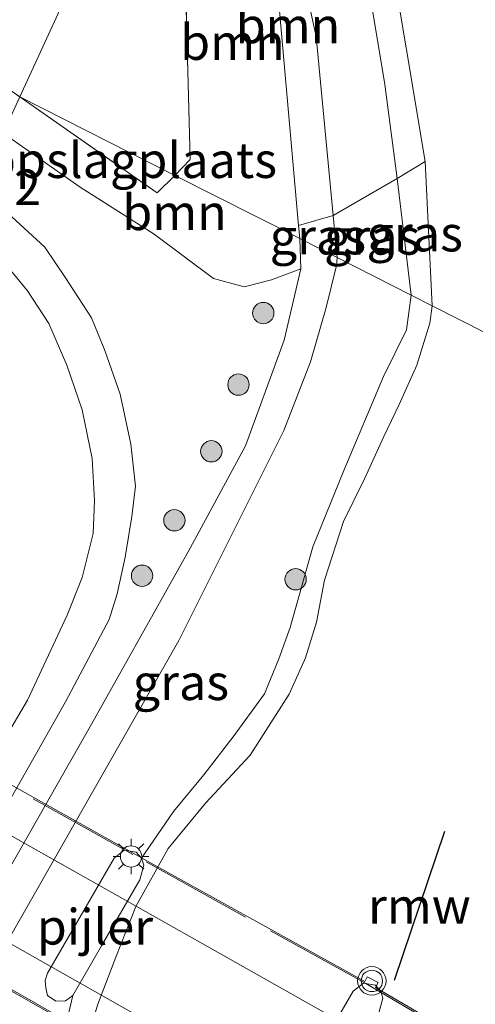
# Model space of a CAD drawing. Units: metres. Extents: x 181604 to 186590, y 493748 to 500001.
# Drawn here: x 184160 to 184192, y 496735 to 496804 of the extents above; entities that cross this region are included whole.
import ezdxf
from ezdxf.enums import TextEntityAlignment as Align

# ---------------------------------------------------------------- set-up
doc = ezdxf.new("R2010")
doc.units = ezdxf.units.M
doc.linetypes.add('IE-TERREINAFSCHEIDING', pattern=[10, 8, -2])
doc.layers.get('0').update_dxf_attribs({"lineweight": 25})
for name, color, linetype, lineweight in [('B-ME-GR-BOOM-GV-B6', 93, 'Continuous', 18), ('B-ME-GR-BOOM-S-B1', 93, 'Continuous', 18), ('B-ME-GW-KRUINLIJN-L-B1', 93, 'Continuous', 18), ('B-ME-GW-TEENLIJN-L-B1', 93, 'Continuous', 18), ('B-ME-IE-GRASLAND-GV-B6', 93, 'Continuous', 18), ('B-ME-IE-GRONDWERKLIJN-GROND_INGERICHT-GV-B6', 253, 'Continuous', 18), ('B-ME-IE-HULPGEOMETRIE-L-B1', 53, 'Continuous', 18), ('B-ME-IE-MEUBILAIR_WEGMEUBILAIR-LICHTMAST-S-B2', 8, 'Continuous', 18), ('B-ME-IE-TERREINAFSCHEIDING-RASTERHEKWERK-L-B1', 8, 'IE-TERREINAFSCHEIDING', 18), ('B-ME-IE-TERREINAFSCHEIDING-RASTERHEKWERK-L-B2', 8, 'IE-TERREINAFSCHEIDING', 18), ('B-ME-KW-BRUG-GV-B7', 173, 'Continuous', 18), ('B-ME-KW-PIJLER-GV-B6', 173, 'Continuous', 18), ('B-ME-OB-WATERLIJN-L-B1', 133, 'OB-WATERLIJN', 18), ('B-ME-OG-WATER-GV-B6', 153, 'Continuous', 18), ('B-ME-VH-VERH_SOORT-BITUMEN-GV-B6', 8, 'IE-TERREINAFSCHEIDING-NATUURLIJK-HOUTWAL', 18), ('B-ME-VH-VERH_SOORT-BITUMEN-GV-B7', 8, 'Continuous', 18), ('B-ME-VW-MEUBILAIR_WEGMEUBILAIR-VERKEERSLICHT-S-B2', 13, 'Continuous', 18)]:
    doc.layers.add(name, color=color, linetype=linetype, lineweight=lineweight)
doc.layers.add('B-ME-GW-HOOGTEPUNT-S-B1', color=10, linetype='Continuous')
doc.layers.add('B-ME-KW-REMMINGWERK-L-B1', color=10, linetype='Continuous')
doc.styles.add('NLCS-ISO', font='NLCS-ISO.TTF')
doc.linetypes.add('IE-TERREINAFSCHEIDING-NATUURLIJK-HOUTWAL', pattern='A,7,-1.5,[67,NLCS.SHX,S=0.75,R=45,X=0,Y=0],-1.5,7,-1.5,[70,NLCS.SHX,S=0.75,R=0,X=0,Y=0],-1.5', length=20)
doc.linetypes.add('OB-WATERLIJN', pattern='A,10,[32,NLCS.SHX,S=2,R=0,X=0,Y=0],-12', length=22)

# ---------------------------------------------------------------- blocks, each defined once
blk = doc.blocks.new('boom')
h = blk.add_hatch(color=256)
edge = h.paths.add_edge_path()
edge.add_arc((0, 0), 0.75, 0, 360)
blk.add_circle((0, 0), 0.75)
blk = doc.blocks.new('verkeerslicht')
for radius in [1, 0.75]:
    blk.add_circle((0, 0), radius)
blk = doc.blocks.new('lantaarnpaal')
for p, q in [((-0.884, 0.884), (-0.53, 0.53)), ((0, 0.75), (0, 1.25)), ((0.53, 0.53), (0.884, 0.884)), ((-0.75, 0), (-1.25, 0)), ((0.75, 0), (1.25, 0)), ((-0.53, -0.53), (-0.884, -0.884)), ((0.53, -0.53), (0.884, -0.884)), ((0, -0.75), (0, -1.25))]:
    blk.add_line(p, q)
blk.add_circle((0, 0), 0.75)

msp = doc.modelspace()

# ---------------------------------------------------------------- linework, layer by layer
at = {"layer": 'B-ME-GR-BOOM-GV-B6'}
for points in [[(184188.939, 496793.802, -0.199), (184186.967, 496792.602, 0.186), (184186.094, 496799.225, 0.193), (184183.962, 496812.06, 0.137), (184181.757, 496817.24, 0.095), (184179.196, 496821.336, 0.092), (184180.681, 496822.308, -0.199), (184184.086, 496816.661, -0.199), (184186.292, 496809.669, -0.199), (184188.939, 496793.802, -0.199)], [(184186.967, 496792.602, 0.186), (184182.467, 496790.01, 0.265), (184181.274, 496802.591, 0.322), (184178.959, 496813.164, 0.343), (184176.217, 496819.388, 0.285), (184179.196, 496821.336, 0.092), (184181.757, 496817.24, 0.095), (184183.962, 496812.06, 0.137), (184186.094, 496799.225, 0.193), (184186.967, 496792.602, 0.186)], [(184182.467, 496790.01, 0.265), (184180.04, 496789.311, 1.374), (184178.706, 496804.387, 1.367), (184174.21, 496818.075, 1.093), (184176.217, 496819.388, 0.285), (184178.959, 496813.164, 0.343), (184181.274, 496802.591, 0.322), (184182.467, 496790.01, 0.265)], [(184180.04, 496789.311, 1.374), (184180.122, 496788.388, 1.374), (184171.357, 496792.827, 1.652), (184172.427, 496793.94, 1.666), (184171.953, 496811.623, 1.596), (184172.498, 496817.075, 1.32), (184172.552, 496816.99, 1.005), (184174.21, 496818.075, 1.093), (184178.706, 496804.387, 1.367), (184180.04, 496789.311, 1.374)], [(184152.037, 496804.128, 1.675), (184160.465, 496798.343, 1.702), (184159.299, 496795.806, 1.72), (184145.333, 496804.523, 1.76)], [(184171.357, 496792.827, 1.652), (184180.122, 496788.388, 1.374), (184180.2, 496786.262, 1.347), (184178.136, 496785.49, 1.529), (184176.216, 496784.994, 1.473), (184174.067, 496785.58, 1.473), (184169.899, 496788.698, 1.517), (184164.69, 496792.004, 1.561), (184159.299, 496795.806, 1.72), (184160.465, 496798.343, 1.702), (184170.116, 496791.602, 1.671), (184171.357, 496792.827, 1.652)]]:
    msp.add_polyline3d(points, dxfattribs=at)
at = {"layer": 'B-ME-GW-KRUINLIJN-L-B1'}
for points in [[(184187.947, 496784.426, 0.214), (184186.967, 496792.602, 0.186), (184186.094, 496799.225, 0.193), (184183.962, 496812.06, 0.137), (184181.757, 496817.24, 0.095), (184179.196, 496821.336, 0.092)], [(184180.122, 496788.388, 1.374), (184180.04, 496789.311, 1.374), (184178.706, 496804.387, 1.367), (184174.21, 496818.075, 1.093)], [(184180.122, 496788.388, 1.374), (184180.2, 496786.262, 1.347), (184179.019, 496781.268, 1.221), (184176.309, 496773.824, 1.265), (184172.42, 496766.64, 1.316), (184165.503, 496754.278, 1.335), (184153.387, 496733.045, 1.335), (184145.82, 496718.917, 1.246), (184138.48, 496706.073, 1.108), (184135.776, 496701.691, 1.121), (184132.692, 496697.419, 1.133), (184127.62, 496692.86, 1.058), (184121.734, 496687.233, 1.07), (184114.215, 496681.838, 1.039), (184107.752, 496677.298, 1.045), (184103.609, 496674.608, 1.074)], [(184187.947, 496784.426, 0.214), (184187.622, 496781.987, 0.19), (184186.012, 496778.703, 0.128), (184183.209, 496772.096, 0.146), (184181.049, 496766.732, 0.052), (184179.442, 496761.083, 0.09), (184178.647, 496758.867, 0.102), (184177.639, 496756.41, 0.096), (184175.512, 496753.482, 0.102), (184173.388, 496750.727, 0.096), (184171.265, 496748.146, 0.096), (184169.007, 496744.877, 0.109)], [(184164.187, 496735.227, 0.251), (184163.28, 496731.345, 0.134), (184161.996, 496729.032, 0.109), (184160.269, 496727.385, 0.071), (184158.087, 496725.536, 0.04), (184156.072, 496723.162, 0.052), (184154.359, 496720.019, 0.058), (184152.24, 496715.073, 0.065), (184149.413, 496709.266, 0.096), (184147.602, 496706.611, 0.146), (184145.899, 496704.164, 0.159), (184144.201, 496702.065, 0.159), (184142.645, 496700.242, 0.14), (184142.002, 496698.998, 0.159), (184141.228, 496698.347, 0.159), (184140.494, 496698.114, 0.159), (184139.522, 496698.266, 0.165), (184138.712, 496697.546, 0.159), (184137.819, 496695.819, 0.134)]]:
    msp.add_polyline3d(points, dxfattribs=at)
at = {"layer": 'B-ME-GW-TEENLIJN-L-B1'}
for points in [[(184182.746, 496787.059, 0.252), (184182.467, 496790.01, 0.265), (184181.274, 496802.591, 0.322), (184178.959, 496813.164, 0.343), (184176.217, 496819.388, 0.285)], [(184101.742, 496670.544, 0.242), (184113.122, 496678.497, 0.236), (184122.008, 496684.675, 0.349), (184127.604, 496689.4, 0.362), (184132.192, 496694.209, 0.362), (184135.836, 496698.718, 0.38), (184138.99, 496702.955, 0.406), (184141.589, 496707.303, 0.412), (184149.203, 496719.83, 0.462), (184155.596, 496732.025, 0.487), (184171.632, 496760.164, 0.531), (184178.999, 496774.921, 0.38), (184180.873, 496779.732, 0.299), (184181.968, 496783.544, 0.28), (184182.704, 496786.491, 0.261), (184182.746, 496787.059, 0.252)]]:
    msp.add_polyline3d(points, dxfattribs=at)
at = {"layer": 'B-ME-IE-GRASLAND-GV-B6'}
for points in [[(184149.912, 496731.571, 1.447), (184163.671, 496755.852, 1.368), (184166.737, 496761.64, 1.394), (184167.299, 496763.442, 1.407), (184167.852, 496766.021, 1.434), (184168.317, 496768.873, 1.421), (184168.594, 496771.003, 1.473), (184168.247, 496773.954, 1.473), (184167.508, 496777.47, 1.5), (184166.439, 496780.52, 1.526), (184165.488, 496782.826, 1.553), (184163.657, 496785.631, 1.605), (184162.216, 496787.781, 1.605), (184159.908, 496789.922, 1.658), (184157.536, 496791.969, 1.751), (184159.299, 496795.806, 1.72), (184164.69, 496792.004, 1.561), (184169.899, 496788.698, 1.517), (184174.067, 496785.58, 1.473), (184176.216, 496784.994, 1.473), (184178.136, 496785.49, 1.529), (184180.2, 496786.262, 1.347)], [(184189.419, 496783.68, -0.199), (184187.947, 496784.426, 0.214), (184186.967, 496792.602, 0.186), (184188.939, 496793.802, -0.199), (184189.419, 496783.68, -0.199)], [(184187.947, 496784.426, 0.214), (184182.746, 496787.059, 0.252), (184182.467, 496790.01, 0.265), (184186.967, 496792.602, 0.186), (184187.947, 496784.426, 0.214)], [(184182.746, 496787.059, 0.252), (184180.122, 496788.388, 1.374), (184180.04, 496789.311, 1.374), (184182.467, 496790.01, 0.265), (184182.746, 496787.059, 0.252)], [(184132.692, 496697.419, 1.133), (184135.776, 496701.691, 1.121), (184138.48, 496706.073, 1.108), (184145.82, 496718.917, 1.246), (184153.387, 496733.045, 1.335), (184165.503, 496754.278, 1.335), (184172.42, 496766.64, 1.316), (184176.309, 496773.824, 1.265), (184179.019, 496781.268, 1.221), (184180.2, 496786.262, 1.347), (184180.122, 496788.388, 1.374), (184182.746, 496787.059, 0.252)], [(184182.746, 496787.059, 0.252), (184182.704, 496786.491, 0.261), (184181.968, 496783.544, 0.28), (184180.873, 496779.732, 0.299), (184178.999, 496774.921, 0.38), (184171.632, 496760.164, 0.531), (184155.596, 496732.025, 0.487), (184149.203, 496719.83, 0.462), (184141.589, 496707.303, 0.412), (184138.99, 496702.955, 0.406), (184135.836, 496698.718, 0.38), (184132.192, 496694.209, 0.362)], [(184159.185, 496786.938, 1.661), (184161.004, 496784.73, 1.648), (184162.498, 496782.417, 1.622), (184163.767, 496779.492, 1.556), (184164.835, 496776.352, 1.556), (184165.539, 496772.945, 1.424), (184165.705, 496769.996, 1.437), (184165.607, 496767.683, 1.424), (184164.831, 496764.582, 1.41), (184163.79, 496761.935, 1.424), (184160.993, 496755.963, 1.305), (184151.798, 496740.371, 1.437)], [(184155.596, 496732.025, 0.487), (184171.632, 496760.164, 0.531), (184178.999, 496774.921, 0.38), (184180.873, 496779.732, 0.299), (184181.968, 496783.544, 0.28), (184182.704, 496786.491, 0.261), (184182.746, 496787.059, 0.252), (184187.947, 496784.426, 0.214)], [(184180.2, 496786.262, 1.347), (184179.019, 496781.268, 1.221), (184176.309, 496773.824, 1.265), (184172.42, 496766.64, 1.316), (184165.503, 496754.278, 1.335), (184153.387, 496733.045, 1.335), (184145.82, 496718.917, 1.246), (184138.48, 496706.073, 1.108), (184135.776, 496701.691, 1.121), (184132.692, 496697.419, 1.133)], [(184187.947, 496784.426, 0.214), (184187.622, 496781.987, 0.19), (184186.012, 496778.703, 0.128), (184183.209, 496772.096, 0.146), (184181.049, 496766.732, 0.052), (184179.442, 496761.083, 0.09), (184178.647, 496758.867, 0.102), (184177.639, 496756.41, 0.096), (184175.512, 496753.482, 0.102), (184173.388, 496750.727, 0.096), (184171.265, 496748.146, 0.096), (184169.007, 496744.877, 0.109), (184168.637, 496745.285, 0.204), (184167.8, 496745.438, 0.251), (184167.093, 496744.878, 0.251), (184162.412, 496736.794, 0.251), (184162.251, 496736.271, 0.251), (184162.284, 496735.766, 0.251), (184162.411, 496735.21, 0.251), (184162.999, 496734.832, 0.251), (184163.671, 496734.835, 0.251), (184164.187, 496735.227, 0.251), (184163.28, 496731.345, 0.134)], [(184163.28, 496731.345, 0.134), (184164.187, 496735.227, 0.251), (184166.195, 496738.698, 0.128), (184168.882, 496743.342, -0.13), (184169.175, 496744.364, -0.121), (184169.007, 496744.877, 0.109), (184171.265, 496748.146, 0.096), (184173.388, 496750.727, 0.096), (184175.512, 496753.482, 0.102), (184177.639, 496756.41, 0.096), (184178.647, 496758.867, 0.102), (184179.442, 496761.083, 0.09), (184181.049, 496766.732, 0.052), (184183.209, 496772.096, 0.146), (184186.012, 496778.703, 0.128), (184187.622, 496781.987, 0.19), (184187.947, 496784.426, 0.214), (184189.419, 496783.68, -0.199)], [(184189.419, 496783.68, -0.199), (184189.264, 496782.452, -0.199), (184188.354, 496779.507, -0.199), (184187.099, 496776.74, -0.199), (184186.025, 496774.493, -0.199), (184184.663, 496771.52, -0.199), (184183.196, 496768.513, -0.199), (184181.853, 496764.39, -0.199), (184181.291, 496761.441, -0.199), (184180.527, 496758.946, -0.199), (184179.379, 496756.387, -0.199), (184176.642, 496752.11, -0.199), (184173.5, 496748.742, -0.199), (184170.882, 496745.542, -0.199), (184168.6, 496741.468, -0.199), (184167.195, 496737.903, -0.199), (184165.933, 496734.615, -0.199), (184164.805, 496730.907, -0.199)]]:
    msp.add_polyline3d(points, dxfattribs=at)
at = {"layer": 'B-ME-IE-GRONDWERKLIJN-GROND_INGERICHT-GV-B6'}
for points in [[(184159.384, 496861.575, 1.832), (184171.059, 496844.35, 2.267), (184177.328, 496835.042, 2.013), (184160.465, 496798.343, 1.702), (184152.037, 496804.128, 1.675), (184148.508, 496806.647, 1.758), (184143.249, 496811.494, 1.834), (184137.552, 496817.209, 1.917), (184134.575, 496820.693, 1.875), (184128.311, 496829.602, 1.855), (184113.771, 496852.147, 1.999), (184102.137, 496869.259, 2.082)], [(184172.498, 496817.075, 1.32), (184171.953, 496811.623, 1.596), (184172.427, 496793.94, 1.666), (184171.357, 496792.827, 1.652), (184160.465, 496798.343, 1.702), (184177.328, 496835.042, 2.013), (184184.039, 496824.625, 1.915), (184172.498, 496817.075, 1.32)], [(184171.357, 496792.827, 1.652), (184170.116, 496791.602, 1.671), (184160.465, 496798.343, 1.702), (184171.357, 496792.827, 1.652)]]:
    msp.add_polyline3d(points, dxfattribs=at)
at = {"layer": 'B-ME-IE-HULPGEOMETRIE-L-B1'}
for points in [[(184160.465, 496798.343, 1.702), (184177.328, 496835.042, 2.013), (184177.377, 496835.149, -0.199), (184222.72, 496933.828, -0.199)], [(184112.246, 496693.403, 1.229), (184123.615, 496718.147, 1.349), (184124.859, 496720.853, 1.41), (184130.021, 496732.088, 1.522), (184132.03, 496736.46, 3.428), (184133.37, 496739.376, 3.69), (184136.399, 496745.967, 6.083), (184137.375, 496748.093, 6.071), (184142.636, 496759.542, 6.162), (184144.606, 496763.829, 5.782), (184147.05, 496769.147, 3.629), (184148.349, 496771.974, 3.191), (184150.014, 496775.599, 1.714), (184156.386, 496789.465, 1.744), (184157.536, 496791.969, 1.751), (184159.299, 496795.806, 1.72), (184160.465, 496798.343, 1.702)], [(184160.465, 496798.343, 1.702), (184171.357, 496792.827, 1.652), (184180.122, 496788.388, 1.374), (184182.746, 496787.059, 0.252), (184187.947, 496784.426, 0.214), (184189.419, 496783.68, -0.199), (184273.466, 496741.117, -0.199)]]:
    msp.add_polyline3d(points, dxfattribs=at)
at = {"layer": 'B-ME-IE-TERREINAFSCHEIDING-RASTERHEKWERK-L-B1'}
for points in [[(184129.487, 496904.935, 1.972), (184098.856, 496879.684, 2.013), (184100.087, 496877.497, 2.082), (184102.137, 496869.259, 2.082), (184113.771, 496852.147, 1.999), (184128.311, 496829.602, 1.855), (184134.575, 496820.693, 1.875), (184137.552, 496817.209, 1.917), (184143.249, 496811.494, 1.834), (184148.508, 496806.647, 1.758), (184152.037, 496804.128, 1.675), (184160.465, 496798.343, 1.702)], [(184171.357, 496792.827, 1.652), (184172.427, 496793.94, 1.666), (184171.953, 496811.623, 1.596), (184172.498, 496817.075, 1.32)], [(184160.465, 496798.343, 1.702), (184170.116, 496791.602, 1.671), (184171.357, 496792.827, 1.652)]]:
    msp.add_polyline3d(points, dxfattribs=at)
at = {"layer": 'B-ME-IE-TERREINAFSCHEIDING-RASTERHEKWERK-L-B2'}
for points in [[(184152.681, 496753.916, 6.3), (184169.323, 496744.601, 6.422), (184184.752, 496736.054, 6.556), (184192.471, 496731.546, 6.562), (184192.72, 496732.004, 6.589), (184195.173, 496730.575, 6.733), (184194.928, 496730.098, 6.634), (184200.949, 496726.607, 6.623), (184201.247, 496727.111, 6.69), (184203.591, 496725.815, 6.643)], [(184196.918, 496714.155, 6.624), (184194.738, 496715.333, 6.624), (184194.924, 496715.696, 6.624), (184188.837, 496719.283, 6.635), (184188.572, 496718.779, 6.635), (184186.211, 496720.115, 6.645), (184186.517, 496720.636, 6.624), (184175.892, 496726.525, 6.646), (184160.464, 496735.302, 6.422), (184146.609, 496743.076, 6.378)]]:
    msp.add_polyline3d(points, dxfattribs=at)
at = {"layer": 'B-ME-KW-BRUG-GV-B7'}
msp.add_polyline3d([(184194.792, 496715.658, 6.623), (184188.877, 496719.144, 6.635), (184188.612, 496718.641, 6.635), (184186.074, 496720.078, 6.644), (184186.379, 496720.599, 6.623), (184179.455, 496724.435, 6.591), (184179.145, 496723.846, 6.589), (184178.386, 496724.247, 6.584), (184178.704, 496724.852, 6.585), (184175.843, 496726.437, 6.646), (184160.414, 496735.215, 6.422), (184145.978, 496743.316, 6.331), (184152.224, 496754.287, 6.268), (184169.371, 496744.689, 6.422), (184184.686, 496736.206, 6.594), (184184.861, 496736.538, 6.595), (184185.621, 496736.138, 6.632), (184185.429, 496735.775, 6.631), (184192.435, 496731.683, 6.562), (184192.689, 496732.127, 6.59)], dxfattribs=at)
at = {"layer": 'B-ME-KW-PIJLER-GV-B6'}
for points in [[(184169.007, 496744.877, 0.109), (184169.175, 496744.364, -0.121), (184168.882, 496743.342, -0.13), (184166.195, 496738.698, 0.128), (184164.187, 496735.227, 0.251), (184163.671, 496734.835, 0.251), (184162.999, 496734.832, 0.251), (184162.411, 496735.21, 0.251), (184162.284, 496735.766, 0.251), (184162.251, 496736.271, 0.251), (184162.412, 496736.794, 0.251), (184167.093, 496744.878, 0.251), (184167.8, 496745.438, 0.251), (184168.637, 496745.285, 0.204), (184169.007, 496744.877, 0.109)], [(184179.199, 496727.451, -0.199), (184183.88, 496735.535, -0.199), (184184.587, 496736.094, -0.199), (184185.432, 496735.952, -0.199), (184185.804, 496735.512, -0.199), (184185.963, 496735.021, -0.199), (184185.67, 496733.998, -0.199), (184180.974, 496725.884, -0.199), (184180.458, 496725.492, -0.199), (184179.786, 496725.488, -0.199), (184179.198, 496725.867, -0.199), (184179.071, 496726.423, -0.199), (184179.039, 496726.928, -0.199), (184179.199, 496727.451, -0.199)]]:
    msp.add_polyline3d(points, dxfattribs=at)
at = {"layer": 'B-ME-KW-REMMINGWERK-L-B1'}
msp.add_line((184190.295, 496746.749, 1.825), (184186.746, 496736.265, 1.803), dxfattribs=at)
at = {"layer": 'B-ME-OB-WATERLIJN-L-B1'}
for points in [[(184189.419, 496783.68, -0.199), (184188.939, 496793.802, -0.199), (184186.292, 496809.669, -0.199), (184184.086, 496816.661, -0.199), (184180.681, 496822.308, -0.199), (184184.177, 496824.595, -0.199), (184177.377, 496835.149, -0.199)], [(184164.805, 496730.907, -0.199), (184165.933, 496734.615, -0.199), (184167.195, 496737.903, -0.199), (184168.6, 496741.468, -0.199), (184170.882, 496745.542, -0.199), (184173.5, 496748.742, -0.199), (184176.642, 496752.11, -0.199), (184179.379, 496756.387, -0.199), (184180.527, 496758.946, -0.199), (184181.291, 496761.441, -0.199), (184181.853, 496764.39, -0.199), (184183.196, 496768.513, -0.199), (184184.663, 496771.52, -0.199), (184186.025, 496774.493, -0.199), (184187.099, 496776.74, -0.199), (184188.354, 496779.507, -0.199), (184189.264, 496782.452, -0.199), (184189.419, 496783.68, -0.199)]]:
    msp.add_polyline3d(points, dxfattribs=at)
at = {"layer": 'B-ME-OG-WATER-GV-B6'}
for points in [[(184273.466, 496741.117, -0.199), (184189.419, 496783.68, -0.199), (184188.939, 496793.802, -0.199), (184186.292, 496809.669, -0.199), (184184.086, 496816.661, -0.199), (184180.681, 496822.308, -0.199), (184184.177, 496824.595, -0.199)], [(184164.805, 496730.907, -0.199), (184165.933, 496734.615, -0.199), (184167.195, 496737.903, -0.199), (184168.6, 496741.468, -0.199), (184170.882, 496745.542, -0.199), (184173.5, 496748.742, -0.199), (184176.642, 496752.11, -0.199), (184179.379, 496756.387, -0.199), (184180.527, 496758.946, -0.199), (184181.291, 496761.441, -0.199), (184181.853, 496764.39, -0.199), (184183.196, 496768.513, -0.199), (184184.663, 496771.52, -0.199), (184186.025, 496774.493, -0.199), (184187.099, 496776.74, -0.199), (184188.354, 496779.507, -0.199), (184189.264, 496782.452, -0.199), (184189.419, 496783.68, -0.199), (184273.466, 496741.117, -0.199)], [(184180.974, 496725.884, -0.199), (184185.67, 496733.998, -0.199), (184185.963, 496735.021, -0.199), (184185.804, 496735.512, -0.199), (184185.432, 496735.952, -0.199), (184184.587, 496736.094, -0.199), (184183.88, 496735.535, -0.199), (184179.199, 496727.451, -0.199), (184179.039, 496726.928, -0.199), (184179.071, 496726.423, -0.199), (184179.198, 496725.867, -0.199), (184179.786, 496725.488, -0.199), (184180.458, 496725.492, -0.199), (184180.974, 496725.884, -0.199)]]:
    msp.add_polyline3d(points, dxfattribs=at)
at = {"layer": 'B-ME-VH-VERH_SOORT-BITUMEN-GV-B6'}
for points in [[(184159.908, 496789.922, 1.658), (184162.216, 496787.781, 1.605), (184163.657, 496785.631, 1.605), (184165.488, 496782.826, 1.553), (184166.439, 496780.52, 1.526), (184167.508, 496777.47, 1.5), (184168.247, 496773.954, 1.473), (184168.594, 496771.003, 1.473), (184168.317, 496768.873, 1.421), (184167.852, 496766.021, 1.434), (184167.299, 496763.442, 1.407), (184166.737, 496761.64, 1.394), (184163.671, 496755.852, 1.368), (184149.912, 496731.571, 1.447)], [(184151.798, 496740.371, 1.437), (184160.993, 496755.963, 1.305), (184163.79, 496761.935, 1.424), (184164.831, 496764.582, 1.41), (184165.607, 496767.683, 1.424), (184165.705, 496769.996, 1.437), (184165.539, 496772.945, 1.424), (184164.835, 496776.352, 1.556), (184163.767, 496779.492, 1.556), (184162.498, 496782.417, 1.622), (184161.004, 496784.73, 1.648), (184159.185, 496786.938, 1.661)]]:
    msp.add_polyline3d(points, dxfattribs=at)
at = {"layer": 'B-ME-VH-VERH_SOORT-BITUMEN-GV-B7'}
msp.add_polyline3d([(184201.8, 496722.685, 6.623), (184198.522, 496716.958, 6.598), (184189.904, 496721.82, 6.598), (184176.483, 496729.411, 6.559), (184161.887, 496737.673, 6.415), (184147.459, 496745.816, 6.186), (184150.735, 496751.57, 6.2), (184166.387, 496742.766, 6.421), (184184.341, 496732.609, 6.569), (184199.055, 496724.254, 6.627), (184201.8, 496722.685, 6.623)], dxfattribs=at)

# ---------------------------------------------------------------- block references
at = {"layer": 'B-ME-GR-BOOM-S-B1', "rotation": 90}
for p in [(184177.558, 496783.162, 1.442), (184175.817, 496778.133, 1.473), (184173.91, 496773.448, 1.479), (184171.319, 496768.602, 1.479), (184169.047, 496764.706, 1.497), (184179.831, 496764.458, 0.171)]:
    msp.add_blockref('boom', p, dxfattribs=at)
at = {"layer": 'B-ME-IE-MEUBILAIR_WEGMEUBILAIR-LICHTMAST-S-B2', "rotation": 90}
msp.add_blockref('lantaarnpaal', (184168.275, 496744.985, 6.467), dxfattribs=at)
at = {"layer": 'B-ME-VW-MEUBILAIR_WEGMEUBILAIR-VERKEERSLICHT-S-B2', "rotation": 90}
msp.add_blockref('verkeerslicht', (184185.183, 496736.247, 6.613), dxfattribs=at)

# ---------------------------------------------------------------- texts
at = {"layer": 'B-ME-GR-BOOM-GV-B6', "ltscale": 0.2, "style": 'NLCS-ISO'}
for p in [(184179.292, 496803.367), (184175.39, 496802.193), (184171.327, 496790.235)]:
    msp.add_text('bmn', height=2.5, dxfattribs=at).set_placement(p, align=Align.MIDDLE_CENTER)
at = {"layer": 'B-ME-GW-HOOGTEPUNT-S-B1', "ltscale": 0.2, "style": 'NLCS-ISO'}
msp.add_text('1.722', height=2.5, dxfattribs=at).set_placement((184153.43, 496789.965, 1.722), align=Align.BOTTOM_LEFT)
msp.add_text('1.722', height=2.5, dxfattribs=at).set_placement((184153.43, 496789.965, 1.722), align=Align.BOTTOM_LEFT)
at = {"layer": 'B-ME-IE-GRASLAND-GV-B6', "ltscale": 0.2, "style": 'NLCS-ISO'}
for p in [(184181.393, 496788.535), (184185.207, 496788.514), (184188.193, 496788.741), (184171.771, 496757.222)]:
    msp.add_text('gras', height=2.5, dxfattribs=at).set_placement(p, align=Align.MIDDLE_CENTER)
at = {"layer": 'B-ME-IE-GRONDWERKLIJN-GROND_INGERICHT-GV-B6', "ltscale": 0.2, "style": 'NLCS-ISO'}
msp.add_text('opslagplaats', height=2.5, dxfattribs=at).set_placement((184168.324, 496793.9), align=Align.MIDDLE_CENTER)
at = {"layer": 'B-ME-KW-PIJLER-GV-B6', "ltscale": 0.2, "style": 'NLCS-ISO'}
msp.add_text('pijler', height=2.5, dxfattribs=at).set_placement((184165.734, 496740.046), align=Align.MIDDLE_CENTER)
at = {"layer": 'B-ME-KW-REMMINGWERK-L-B1', "ltscale": 0.2, "style": 'NLCS-ISO'}
msp.add_text('rmw', height=2.5, dxfattribs=at).set_placement((184188.52, 496741.507), align=Align.MIDDLE_CENTER)

doc.saveas('drawing.dxf')
